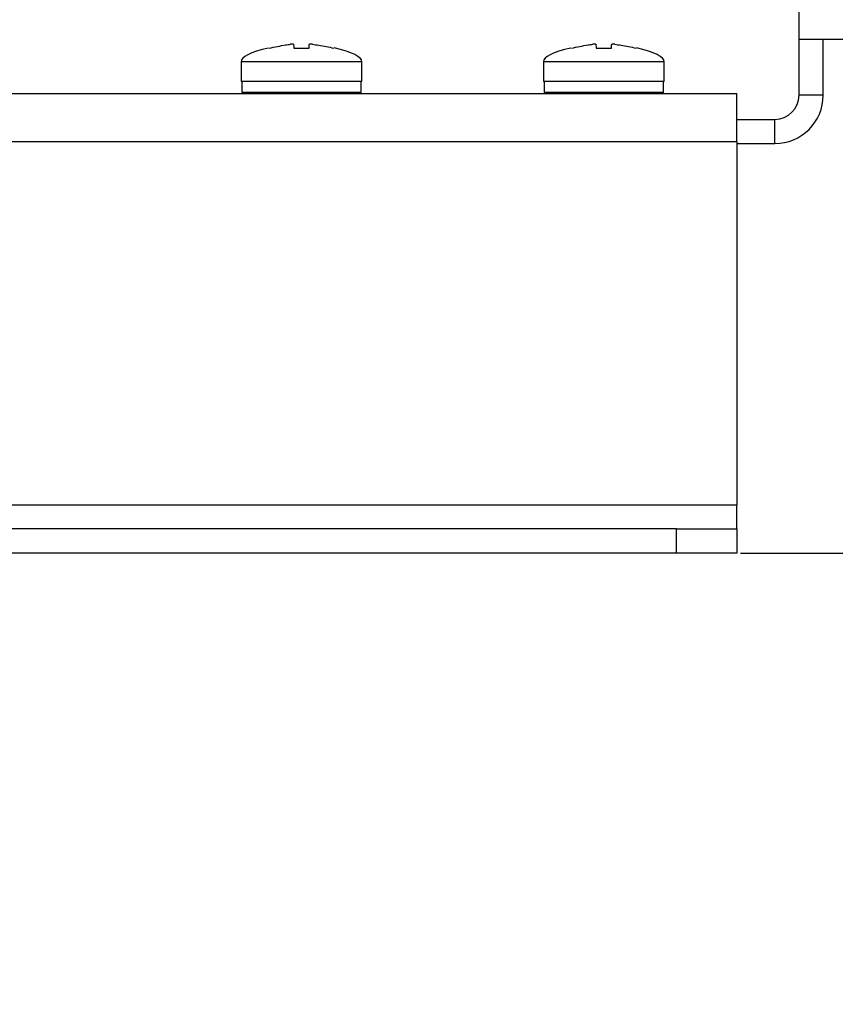
# Model space of a CAD drawing. Units: millimetres. Extents: x -5 to 599, y -5 to 425.
# Drawn here: x 424 to 438, y 114 to 131 of the extents above; entities that cross this region are included whole.
import ezdxf

# ---------------------------------------------------------------- set-up
doc = ezdxf.new("R2010")
doc.units = ezdxf.units.MM
doc.header["$PDSIZE"] = -1
doc.layers.add('DIMENSIONS', color=7, linetype='Continuous')
doc.styles.add('SLDTEXTSTYLE1', font='GOTHIC.TTF', dxfattribs={"width": 0.913})
doc.dimstyles.new('SLDDIMSTYLE1', dxfattribs={"dimtxt": 4.233333, "dimasz": 3.175, "dimexe": 0, "dimexo": 0.0625, "dimgap": 1.058333, "dimtad": 1, "dimdec": 1, "dimlfac": 5, "dimrnd": 1e-09, "dimzin": 12, "dimdsep": 46, "dimtxsty": 'SLDTEXTSTYLE1', "dimsah": 1, "dimcen": 0.09, "dimadec": 0, "dimazin": 3, "dimtfac": 1, "dimtdec": 1, "dimtofl": 0, "dimtmove": 0, "dimatfit": 3, "dimfxl": 1, "dimfrac": 2, "dimtolj": 1, "dimtzin": 12, "dimarcsym": 0})
doc.dimstyles.new('SLDDIMSTYLE2', dxfattribs={"dimtxt": 4.233333, "dimasz": 3.175, "dimexe": 0, "dimexo": 0.0625, "dimgap": 1.058333, "dimtad": 1, "dimdec": 1, "dimlfac": 5, "dimrnd": 1e-09, "dimzin": 12, "dimdsep": 46, "dimtxsty": 'SLDTEXTSTYLE1', "dimsah": 1, "dimcen": 0.09, "dimadec": 0, "dimazin": 3, "dimtfac": 1, "dimtdec": 1, "dimtmove": 0, "dimatfit": 0, "dimfxl": 1, "dimfrac": 2, "dimtolj": 1, "dimtzin": 12, "dimarcsym": 0})
doc.dimstyles.new('SLDDIMSTYLE3', dxfattribs={"dimtxt": 4.233333, "dimasz": 3.175, "dimexe": 0, "dimexo": 0.0625, "dimgap": 1.058333, "dimtad": 1, "dimdec": 1, "dimlfac": 5, "dimrnd": 1e-09, "dimzin": 4, "dimdsep": 46, "dimtxsty": 'SLDTEXTSTYLE1', "dimsah": 1, "dimcen": 0.09, "dimadec": 0, "dimazin": 1, "dimtfac": 1, "dimtdec": 1, "dimtofl": 0, "dimtmove": 0, "dimatfit": 3, "dimfxl": 1, "dimfrac": 2, "dimtolj": 1, "dimtzin": 12, "dimarcsym": 0})

# ---------------------------------------------------------------- blocks, each defined once
blk = doc.blocks.new('_D_1')
at = {"layer": 'Defpoints', "color": 0}
for p in [(482.242, 190.082), (436.165, 121.782), (537.094, 121.782)]:
    blk.add_point(p, dxfattribs=at)
at = {"layer": 'DIMENSIONS', "color": 0, "lineweight": -2}
for p, q in [((482.305, 190.082), (537.094, 190.082)), ((537.094, 186.907), (537.094, 124.957)), ((436.227, 121.782), (537.094, 121.782))]:
    blk.add_line(p, q, dxfattribs=at)
at = {"layer": 'DIMENSIONS', "color": 0}
for points in [[(537.624, 186.907), (536.565, 186.907), (537.094, 190.082)], [(536.565, 124.957), (537.624, 124.957), (537.094, 121.782)]]:
    blk.add_solid(points, dxfattribs=at)
at = {"layer": 'DIMENSIONS', "color": 0, "insert": (530.55, 143.972), "char_height": 4.23333, "attachment_point": 2, "rotation": 90, "style": 'SLDTEXTSTYLE1'}
blk.add_mtext('\\A1;341.5 [13.44]', dxfattribs=at)
blk = doc.blocks.new('_D_2')
at = {"layer": 'Defpoints', "color": 0}
for p in [(472.482, 166.162), (436.165, 121.782), (498.181, 121.782)]:
    blk.add_point(p, dxfattribs=at)
at = {"layer": 'DIMENSIONS', "color": 0, "lineweight": -2}
for p, q in [((472.545, 166.162), (498.181, 166.162)), ((498.181, 162.987), (498.181, 124.957)), ((436.227, 121.782), (498.181, 121.782))]:
    blk.add_line(p, q, dxfattribs=at)
at = {"layer": 'DIMENSIONS', "color": 0}
for points in [[(498.711, 162.987), (497.652, 162.987), (498.181, 166.162)], [(497.652, 124.957), (498.711, 124.957), (498.181, 121.782)]]:
    blk.add_solid(points, dxfattribs=at)
at = {"layer": 'DIMENSIONS', "color": 0, "insert": (491.637, 143.972), "char_height": 4.23333, "attachment_point": 2, "rotation": 90, "style": 'SLDTEXTSTYLE1'}
blk.add_mtext('\\A1;221.9 [8.74]', dxfattribs=at)
blk = doc.blocks.new('_D_3')
at = {"layer": 'Defpoints', "color": 0}
for p in [(482.242, 190.082), (224.165, 121.782), (224.165, 92.082)]:
    blk.add_point(p, dxfattribs=at)
at = {"layer": 'DIMENSIONS', "color": 0, "lineweight": -2}
for p, q in [((482.242, 190.019), (482.242, 92.082)), ((224.165, 121.719), (224.165, 92.082)), ((479.067, 92.082), (227.34, 92.082))]:
    blk.add_line(p, q, dxfattribs=at)
at = {"layer": 'DIMENSIONS', "color": 0}
for points in [[(227.34, 92.611), (227.34, 91.553), (224.165, 92.082)], [(479.067, 91.553), (479.067, 92.611), (482.242, 92.082)]]:
    blk.add_solid(points, dxfattribs=at)
at = {"layer": 'DIMENSIONS', "color": 0, "insert": (351.305, 98.627), "char_height": 4.23333, "attachment_point": 2, "style": 'SLDTEXTSTYLE1'}
blk.add_mtext('\\A1;MAX. 1290.4 [50.80] S2F SOUNDER', dxfattribs=at)
blk = doc.blocks.new('_D_5')
at = {"layer": 'Defpoints', "color": 0}
for p in [(477.782, 180.002), (517.368, 180.002), (436.165, 121.782)]:
    blk.add_point(p, dxfattribs=at)
at = {"layer": 'DIMENSIONS', "color": 0, "lineweight": -2}
for p, q in [((477.845, 180.002), (517.368, 180.002)), ((517.368, 124.957), (517.368, 176.827)), ((436.227, 121.782), (517.368, 121.782))]:
    blk.add_line(p, q, dxfattribs=at)
at = {"layer": 'DIMENSIONS', "color": 0}
for points in [[(517.897, 176.827), (516.839, 176.827), (517.368, 180.002)], [(516.839, 124.957), (517.897, 124.957), (517.368, 121.782)]]:
    blk.add_solid(points, dxfattribs=at)
at = {"layer": 'DIMENSIONS', "color": 0, "insert": (510.823, 143.972), "char_height": 4.23333, "attachment_point": 2, "rotation": 90, "style": 'SLDTEXTSTYLE1'}
blk.add_mtext('\\A1;291.1 [11.46]', dxfattribs=at)
blk = doc.blocks.new('_D_6')
at = {"layer": 'Defpoints', "color": 0}
for p in [(478.446, 179.537), (224.165, 121.782), (224.165, 102.305)]:
    blk.add_point(p, dxfattribs=at)
at = {"layer": 'DIMENSIONS', "color": 0, "lineweight": -2}
for p, q in [((478.446, 179.474), (478.446, 102.305)), ((224.165, 121.719), (224.165, 102.305)), ((475.271, 102.305), (227.34, 102.305))]:
    blk.add_line(p, q, dxfattribs=at)
at = {"layer": 'DIMENSIONS', "color": 0}
for points in [[(227.34, 102.834), (227.34, 101.776), (224.165, 102.305)], [(475.271, 101.776), (475.271, 102.834), (478.446, 102.305)]]:
    blk.add_solid(points, dxfattribs=at)
at = {"layer": 'DIMENSIONS', "color": 0, "insert": (351.277, 108.85), "char_height": 4.23333, "attachment_point": 2, "style": 'SLDTEXTSTYLE1'}
blk.add_mtext('\\A1;MAX. 1271.4 [50.06] S1F SOUNDER', dxfattribs=at)
blk = doc.blocks.new('_D_7')
at = {"layer": 'Defpoints', "color": 0}
for p in [(474.279, 127.902), (224.165, 121.782), (224.165, 111.782)]:
    blk.add_point(p, dxfattribs=at)
at = {"layer": 'DIMENSIONS', "color": 0, "lineweight": -2}
for p, q in [((474.279, 127.839), (474.279, 111.782)), ((224.165, 121.719), (224.165, 111.782)), ((471.104, 111.782), (227.34, 111.782))]:
    blk.add_line(p, q, dxfattribs=at)
at = {"layer": 'DIMENSIONS', "color": 0}
for points in [[(227.34, 112.311), (227.34, 111.252), (224.165, 111.782)], [(471.104, 111.252), (471.104, 112.311), (474.279, 111.782)]]:
    blk.add_solid(points, dxfattribs=at)
at = {"layer": 'DIMENSIONS', "color": 0, "insert": (351.277, 118.326), "char_height": 4.23333, "attachment_point": 2, "style": 'SLDTEXTSTYLE1'}
blk.add_mtext('\\A1;MAX. 1250.6 [49.24] S1R SOUNDER', dxfattribs=at)

msp = doc.modelspace()

# ---------------------------------------------------------------- linework, layer by layer
at = {"color": 0, "linetype": 'Continuous', "lineweight": 25}
for p, q in [((437.193, 130.282), (437.193, 145.082)), ((437.193, 130.282), (437.993, 130.282)), ((437.193, 129.353), (437.193, 130.282)), ((437.593, 129.353), (437.593, 130.282)), ((428.84, 130.131), (429.09, 130.131)), ((433.84, 130.131), (434.09, 130.131)), ((427.965, 129.906), (427.965, 129.582)), ((429.965, 129.906), (427.965, 129.906)), ((429.965, 129.582), (429.965, 129.906)), ((432.965, 129.906), (432.965, 129.582)), ((434.965, 129.906), (432.965, 129.906)), ((434.965, 129.582), (434.965, 129.906)), ((429.965, 129.582), (427.965, 129.582)), ((427.98, 129.582), (427.98, 129.402)), ((429.95, 129.402), (429.95, 129.582)), ((434.965, 129.582), (432.965, 129.582)), ((432.98, 129.582), (432.98, 129.402)), ((434.95, 129.402), (434.95, 129.582)), ((224.165, 129.382), (436.165, 129.382)), ((427.98, 129.402), (428, 129.382)), ((427.98, 129.402), (428.965, 129.402)), ((428.965, 129.402), (429.95, 129.402)), ((429.93, 129.382), (429.95, 129.402)), ((432.98, 129.402), (433, 129.382)), ((432.98, 129.402), (433.965, 129.402)), ((433.965, 129.402), (434.95, 129.402)), ((434.93, 129.382), (434.95, 129.402)), ((436.165, 128.582), (436.165, 129.382)), ((437.593, 129.353), (437.193, 129.353)), ((436.165, 128.953), (436.793, 128.953)), ((436.793, 128.553), (436.793, 128.953)), ((436.165, 128.582), (224.165, 128.582)), ((436.165, 128.582), (436.165, 122.582)), ((436.165, 128.553), (436.793, 128.553)), ((224.165, 122.582), (436.165, 122.582)), ((436.165, 122.182), (436.165, 122.582)), ((435.165, 122.182), (225.165, 122.182)), ((435.165, 121.782), (435.165, 122.182)), ((435.165, 122.182), (436.165, 122.182)), ((436.165, 122.182), (436.165, 121.782)), ((435.165, 121.782), (225.165, 121.782)), ((436.165, 121.782), (435.165, 121.782))]:
    msp.add_line(p, q, dxfattribs=at)
for radius in [0.4, 0.8]:
    msp.add_arc((436.793, 129.353), radius, 270, 0, dxfattribs=at)
for centre, major_axis, start_param, end_param in [((432.12, 129.906), (-4.155, 0), 5.810801, 6.283185), ((425.809, 129.906), (4.155, 0), 0, 0.475591), ((437.12, 129.906), (-4.155, 0), 5.810801, 6.283185), ((430.809, 129.906), (4.155, 0), 0, 0.475591)]:
    msp.add_ellipse(centre, major_axis=major_axis, ratio=0.11983, start_param=start_param, end_param=end_param, dxfattribs=at)
for points, knots in [([(428.43, 130.131), (428.521, 130.15), (428.639, 130.175), (428.758, 130.192), (428.784, 130.196)], [0, 0, 0, 0, 0.7804236, 1, 1, 1, 1]), ([(428.834, 130.196), (428.833, 130.196), (428.832, 130.198), (428.823, 130.199), (428.811, 130.198), (428.797, 130.197), (428.788, 130.196), (428.784, 130.196)], [0, 0, 0, 0, 0.21562, 0.431258, 0.64647, 0.861454, 1, 1, 1, 1]), ([(428.834, 130.196), (428.834, 130.191), (428.836, 130.173), (428.838, 130.149), (428.84, 130.131)], [0, 0, 0, 0, 0.297257, 1, 1, 1, 1]), ([(429.09, 130.131), (429.091, 130.15), (429.093, 130.175), (429.095, 130.192), (429.095, 130.196)], [0, 0, 0, 0, 0.7804236, 1, 1, 1, 1]), ([(429.145, 130.196), (429.139, 130.196), (429.128, 130.198), (429.113, 130.199), (429.102, 130.198), (429.096, 130.197), (429.095, 130.196), (429.095, 130.196)], [0, 0, 0, 0, 0.21562, 0.431258, 0.64647, 0.861454, 1, 1, 1, 1]), ([(429.145, 130.196), (429.18, 130.191), (429.299, 130.173), (429.417, 130.149), (429.5, 130.131)], [0, 0, 0, 0, 0.2972571, 1, 1, 1, 1]), ([(433.43, 130.131), (433.521, 130.15), (433.639, 130.175), (433.758, 130.192), (433.784, 130.196)], [0, 0, 0, 0, 0.7804236, 1, 1, 1, 1]), ([(433.834, 130.196), (433.833, 130.196), (433.832, 130.198), (433.823, 130.199), (433.811, 130.198), (433.797, 130.197), (433.788, 130.196), (433.784, 130.196)], [0, 0, 0, 0, 0.21562, 0.431258, 0.64647, 0.861454, 1, 1, 1, 1]), ([(433.834, 130.196), (433.834, 130.191), (433.836, 130.173), (433.838, 130.149), (433.84, 130.131)], [0, 0, 0, 0, 0.297257, 1, 1, 1, 1]), ([(434.09, 130.131), (434.091, 130.15), (434.093, 130.175), (434.095, 130.192), (434.095, 130.196)], [0, 0, 0, 0, 0.7804236, 1, 1, 1, 1]), ([(434.145, 130.196), (434.139, 130.196), (434.128, 130.198), (434.113, 130.199), (434.102, 130.198), (434.096, 130.197), (434.095, 130.196), (434.095, 130.196)], [0, 0, 0, 0, 0.21562, 0.431258, 0.64647, 0.861454, 1, 1, 1, 1]), ([(434.145, 130.196), (434.18, 130.191), (434.299, 130.173), (434.417, 130.149), (434.5, 130.131)], [0, 0, 0, 0, 0.2972571, 1, 1, 1, 1])]:
    msp.add_open_spline(points, degree=3, knots=knots, dxfattribs=at)

# ---------------------------------------------------------------- dimensions: what is measured, and where the dimension line sits
at = {"layer": 'DIMENSIONS', "color": 0}
for base, p1, text, picture, middle in [((224.165, 92.082), (482.242, 190.082), 'MAX. <> S2F SOUNDER', '_D_3', (351.305, 92.082)), ((224.165, 102.305), (478.446, 179.537), 'MAX. <> S1F SOUNDER', '_D_6', (351.277, 102.305)), ((224.165, 111.782), (474.279, 127.902), 'MAX. <> S1R SOUNDER', '_D_7', (351.277, 111.782))]:
    dim = msp.add_linear_dim(base=base, p1=p1, p2=(224.165, 121.782), text=text, dimstyle='SLDDIMSTYLE3', dxfattribs=at)
    dim.commit()
    dim.dimension.update_dxf_attribs({"geometry": picture, "text_midpoint": middle, "dimtype": 160})
for base, p1, p2, dimstyle, picture, middle in [((537.094, 121.782), (482.242, 190.082), (436.165, 121.782), 'SLDDIMSTYLE1', '_D_1', (537.094, 143.972)), ((517.368, 180.002), (436.165, 121.782), (477.782, 180.002), 'SLDDIMSTYLE1', '_D_5', (517.368, 143.972)), ((498.181, 121.782), (472.482, 166.162), (436.165, 121.782), 'SLDDIMSTYLE2', '_D_2', (498.181, 143.972))]:
    dim = msp.add_linear_dim(base=base, p1=p1, p2=p2, angle=90, dimstyle=dimstyle, dxfattribs=at)
    dim.commit()
    dim.dimension.update_dxf_attribs({"geometry": picture, "text_midpoint": middle, "dimtype": 160})

doc.saveas('drawing.dxf')
